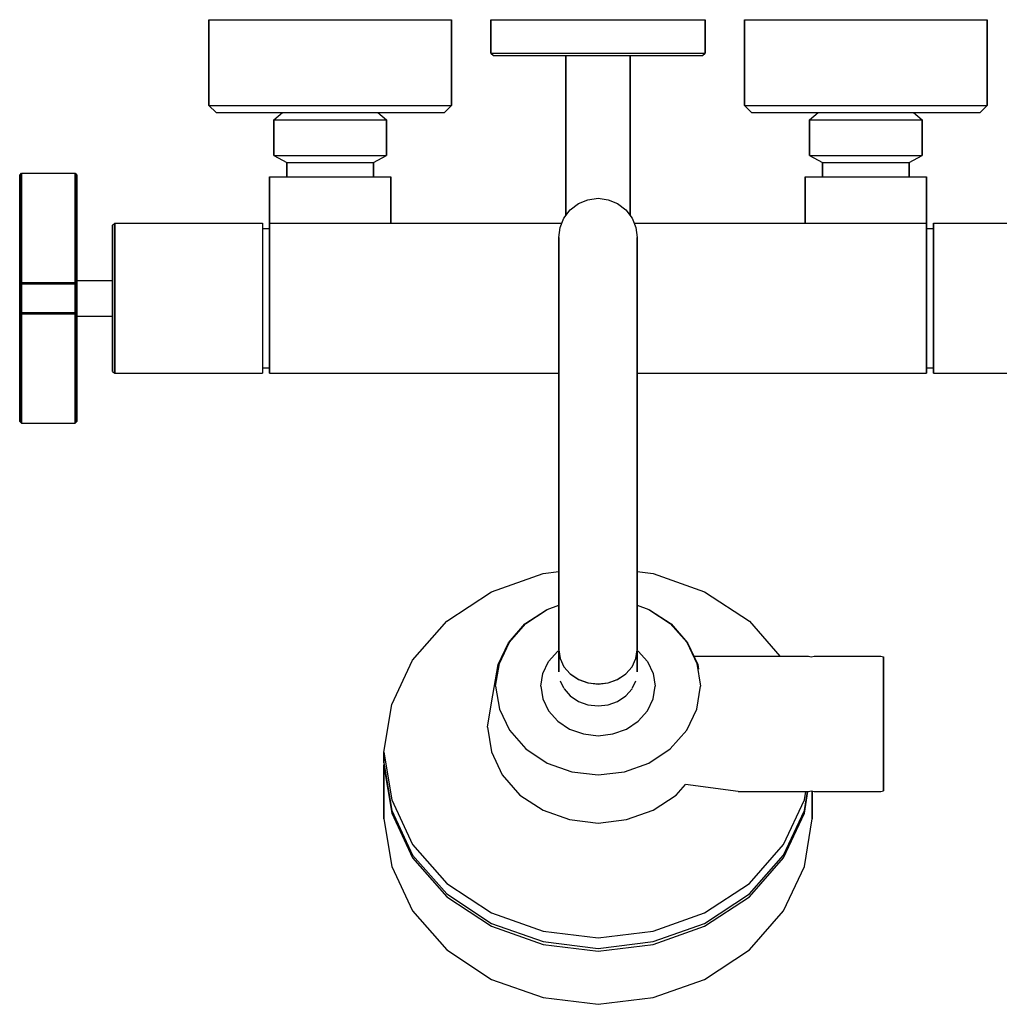
# Model space of a CAD drawing. Extents: x 0 to 464, y 0 to 276.
# Drawn here: x 0 to 274, y 0 to 276 of the extents above; entities that cross this region are included whole.
import ezdxf

# ---------------------------------------------------------------- set-up
doc = ezdxf.new("R2010")
doc.units = 0
doc.header["$MEASUREMENT"] = 0

msp = doc.modelspace()

# ---------------------------------------------------------------- linework, layer by layer
for p, q in [((52.776, 251.85285), (52.776, 275.85285)), ((52.776, 275.85285), (52.776, 251.85285)), ((52.776, 275.85285), (53.976, 275.85285)), ((53.976, 275.85285), (57.376, 275.85285)), ((57.376, 275.85285), (62.776, 275.85285)), ((62.776, 275.85285), (69.876, 275.85285)), ((69.876, 275.85285), (77.976, 275.85285)), ((77.976, 275.85285), (86.776, 275.85285)), ((86.776, 275.85285), (95.576, 275.85285)), ((95.576, 275.85285), (103.676, 275.85285)), ((103.676, 275.85285), (110.776, 275.85285)), ((110.776, 275.85285), (116.176, 275.85285)), ((116.176, 275.85285), (119.576, 275.85285)), ((119.576, 275.85285), (120.776, 275.85285)), ((120.776, 251.85285), (120.776, 275.85285)), ((120.776, 275.85285), (120.776, 251.85285)), ((131.776, 266.45285), (131.776, 275.85285)), ((131.776, 275.85285), (131.776, 266.45285)), ((131.776, 275.85285), (132.856, 275.85285)), ((132.856, 275.85285), (135.736, 275.85285)), ((135.736, 275.85285), (140.536, 275.85285)), ((140.536, 275.85285), (146.896, 275.85285)), ((146.896, 275.85285), (154.096, 275.85285)), ((154.096, 275.85285), (161.776, 275.85285)), ((161.776, 275.85285), (169.456, 275.85285)), ((169.456, 275.85285), (176.656, 275.85285)), ((176.656, 275.85285), (183.016, 275.85285)), ((183.016, 275.85285), (187.816, 275.85285)), ((187.816, 275.85285), (190.696, 275.85285)), ((190.696, 275.85285), (191.776, 275.85285)), ((191.776, 266.45285), (191.776, 275.85285)), ((191.776, 275.85285), (191.776, 266.45285)), ((202.776, 251.85285), (202.776, 275.85285)), ((202.776, 275.85285), (202.776, 251.85285)), ((202.776, 275.85285), (203.976, 275.85285)), ((203.976, 275.85285), (207.376, 275.85285)), ((207.376, 275.85285), (212.776, 275.85285)), ((212.776, 275.85285), (219.876, 275.85285)), ((219.876, 275.85285), (227.976, 275.85285)), ((227.976, 275.85285), (236.776, 275.85285)), ((236.776, 275.85285), (245.576, 275.85285)), ((245.576, 275.85285), (253.676, 275.85285)), ((253.676, 275.85285), (260.776, 275.85285)), ((260.776, 275.85285), (266.176, 275.85285)), ((266.176, 275.85285), (269.576, 275.85285)), ((269.576, 275.85285), (270.776, 275.85285)), ((270.776, 251.85285), (270.776, 275.85285)), ((270.776, 275.85285), (270.776, 251.85285)), ((131.776, 266.45285), (132.496, 265.85285)), ((131.776, 266.45285), (132.856, 266.45285)), ((132.496, 265.85285), (133.576, 265.85285)), ((132.856, 266.45285), (135.736, 266.45285)), ((133.576, 265.85285), (136.456, 265.85285)), ((135.736, 266.45285), (140.536, 266.45285)), ((136.456, 265.85285), (141.136, 265.85285)), ((140.536, 266.45285), (146.896, 266.45285)), ((141.136, 265.85285), (147.256, 265.85285)), ((146.896, 266.45285), (154.096, 266.45285)), ((147.256, 265.85285), (152.776, 265.85285)), ((147.256, 265.85285), (154.216, 265.85285)), ((152.776, 221.03495), (152.776, 265.85285)), ((152.776, 265.85285), (152.776, 221.03495)), ((152.776, 265.85285), (153.1, 265.85285)), ((153.1, 265.85285), (153.964, 265.85285)), ((153.964, 265.85285), (155.404, 265.85285)), ((154.096, 266.45285), (161.776, 266.45285)), ((154.216, 265.85285), (161.776, 265.85285)), ((155.404, 265.85285), (157.312, 265.85285)), ((157.312, 265.85285), (159.472, 265.85285)), ((159.472, 265.85285), (161.776, 265.85285)), ((161.776, 266.45285), (169.456, 266.45285)), ((161.776, 265.85285), (169.336, 265.85285)), ((161.776, 265.85285), (164.08, 265.85285)), ((164.08, 265.85285), (166.24, 265.85285)), ((166.24, 265.85285), (168.148, 265.85285)), ((168.148, 265.85285), (169.588, 265.85285)), ((169.336, 265.85285), (176.296, 265.85285)), ((169.456, 266.45285), (176.656, 266.45285)), ((169.588, 265.85285), (170.452, 265.85285)), ((170.452, 265.85285), (170.776, 265.85285)), ((170.776, 221.03495), (170.776, 265.85285)), ((170.776, 265.85285), (176.296, 265.85285)), ((170.776, 265.85285), (170.776, 221.03495)), ((176.296, 265.85285), (182.416, 265.85285)), ((176.656, 266.45285), (183.016, 266.45285)), ((182.416, 265.85285), (187.096, 265.85285)), ((183.016, 266.45285), (187.816, 266.45285)), ((187.096, 265.85285), (189.976, 265.85285)), ((187.816, 266.45285), (190.696, 266.45285)), ((189.976, 265.85285), (191.056, 265.85285)), ((190.696, 266.45285), (191.776, 266.45285)), ((191.056, 265.85285), (191.776, 266.45285)), ((52.776, 251.85285), (54.776, 249.85285)), ((52.776, 251.85285), (53.976, 251.85285)), ((53.976, 251.85285), (57.376, 251.85285)), ((57.376, 251.85285), (62.776, 251.85285)), ((62.776, 251.85285), (69.876, 251.85285)), ((69.876, 251.85285), (77.976, 251.85285)), ((77.976, 251.85285), (86.776, 251.85285)), ((86.776, 251.85285), (95.576, 251.85285)), ((95.576, 251.85285), (103.676, 251.85285)), ((103.676, 251.85285), (110.776, 251.85285)), ((110.776, 251.85285), (116.176, 251.85285)), ((116.176, 251.85285), (119.576, 251.85285)), ((118.776, 249.85285), (120.776, 251.85285)), ((119.576, 251.85285), (120.776, 251.85285)), ((202.776, 251.85285), (204.776, 249.85285)), ((202.776, 251.85285), (203.976, 251.85285)), ((203.976, 251.85285), (207.376, 251.85285)), ((207.376, 251.85285), (212.776, 251.85285)), ((212.776, 251.85285), (219.876, 251.85285)), ((219.876, 251.85285), (227.976, 251.85285)), ((227.976, 251.85285), (236.776, 251.85285)), ((236.776, 251.85285), (245.576, 251.85285)), ((245.576, 251.85285), (253.676, 251.85285)), ((253.676, 251.85285), (260.776, 251.85285)), ((260.776, 251.85285), (266.176, 251.85285)), ((266.176, 251.85285), (269.576, 251.85285)), ((268.776, 249.85285), (270.776, 251.85285)), ((269.576, 251.85285), (270.776, 251.85285)), ((54.776, 249.85285), (55.976, 249.85285)), ((55.976, 249.85285), (59.076, 249.85285)), ((59.076, 249.85285), (64.176, 249.85285)), ((64.176, 249.85285), (70.876, 249.85285)), ((70.876, 249.85285), (73.4189, 249.85285)), ((70.876, 249.85285), (78.476, 249.85285)), ((70.9903, 247.85285), (73.4189, 249.85285)), ((73.4189, 249.85285), (73.9046, 249.85285)), ((73.9046, 249.85285), (75.2403, 249.85285)), ((75.2403, 249.85285), (77.3046, 249.85285)), ((77.3046, 249.85285), (80.0974, 249.85285)), ((78.476, 249.85285), (86.776, 249.85285)), ((80.0974, 249.85285), (83.376, 249.85285)), ((83.376, 249.85285), (86.776, 249.85285)), ((86.776, 249.85285), (95.076, 249.85285)), ((86.776, 249.85285), (90.176, 249.85285)), ((90.176, 249.85285), (93.4546, 249.85285)), ((93.4546, 249.85285), (96.2474, 249.85285)), ((95.076, 249.85285), (102.676, 249.85285)), ((96.2474, 249.85285), (98.3117, 249.85285)), ((98.3117, 249.85285), (99.6474, 249.85285)), ((99.6474, 249.85285), (100.133, 249.85285)), ((100.133, 249.85285), (102.676, 249.85285)), ((100.133, 249.85285), (102.562, 247.85285)), ((102.676, 249.85285), (109.376, 249.85285)), ((109.376, 249.85285), (114.476, 249.85285)), ((114.476, 249.85285), (117.576, 249.85285)), ((117.576, 249.85285), (118.776, 249.85285)), ((204.776, 249.85285), (205.976, 249.85285)), ((205.976, 249.85285), (209.076, 249.85285)), ((209.076, 249.85285), (214.176, 249.85285)), ((214.176, 249.85285), (220.876, 249.85285)), ((220.876, 249.85285), (223.419, 249.85285)), ((220.876, 249.85285), (228.476, 249.85285)), ((220.99, 247.85285), (223.419, 249.85285)), ((223.419, 249.85285), (223.905, 249.85285)), ((223.905, 249.85285), (225.24, 249.85285)), ((225.24, 249.85285), (227.305, 249.85285)), ((227.305, 249.85285), (230.097, 249.85285)), ((228.476, 249.85285), (236.776, 249.85285)), ((230.097, 249.85285), (233.376, 249.85285)), ((233.376, 249.85285), (236.776, 249.85285)), ((236.776, 249.85285), (245.076, 249.85285)), ((236.776, 249.85285), (240.176, 249.85285)), ((240.176, 249.85285), (243.455, 249.85285)), ((243.455, 249.85285), (246.247, 249.85285)), ((245.076, 249.85285), (252.676, 249.85285)), ((246.247, 249.85285), (248.312, 249.85285)), ((248.312, 249.85285), (249.647, 249.85285)), ((249.647, 249.85285), (250.133, 249.85285)), ((250.133, 249.85285), (252.676, 249.85285)), ((250.133, 249.85285), (252.562, 247.85285)), ((252.676, 249.85285), (259.376, 249.85285)), ((259.376, 249.85285), (264.476, 249.85285)), ((264.476, 249.85285), (267.576, 249.85285)), ((267.576, 249.85285), (268.776, 249.85285)), ((70.9903, 245.85285), (70.9903, 247.85285)), ((70.9903, 247.85285), (101.955, 247.85285)), ((70.9903, 247.85285), (70.9903, 245.85285)), ((70.9903, 245.85285), (70.9903, 242.85285)), ((70.9903, 242.85285), (70.9903, 245.85285)), ((101.955, 247.85285), (102.562, 247.85285)), ((102.562, 247.85285), (102.562, 242.85285)), ((102.562, 242.85285), (102.562, 247.85285)), ((220.99, 245.85285), (220.99, 247.85285)), ((220.99, 247.85285), (220.99, 245.85285)), ((220.99, 247.85285), (251.955, 247.85285)), ((220.99, 245.85285), (220.99, 242.85285)), ((220.99, 242.85285), (220.99, 245.85285)), ((251.955, 247.85285), (252.562, 247.85285)), ((252.562, 237.85285), (252.562, 247.85285)), ((252.562, 247.85285), (252.562, 237.85285)), ((70.9903, 242.85285), (70.9903, 239.85285)), ((70.9903, 239.85285), (70.9903, 242.85285)), ((102.562, 242.85285), (102.562, 239.85285)), ((102.562, 239.85285), (102.562, 242.85285)), ((220.99, 242.85285), (220.99, 239.85285)), ((220.99, 239.85285), (220.99, 242.85285)), ((70.9903, 239.85285), (70.9903, 237.85285)), ((70.9903, 237.85285), (70.9903, 239.85285)), ((70.9903, 237.85285), (74.6331, 235.85285)), ((70.9903, 237.85285), (101.955, 237.85285)), ((98.9189, 235.85285), (102.562, 237.85285)), ((101.955, 237.85285), (102.562, 237.85285)), ((102.562, 237.85285), (102.562, 239.85285)), ((102.562, 239.85285), (102.562, 237.85285)), ((220.99, 239.85285), (220.99, 237.85285)), ((220.99, 237.85285), (220.99, 239.85285)), ((220.99, 237.85285), (224.633, 235.85285)), ((220.99, 237.85285), (251.955, 237.85285)), ((248.919, 235.85285), (252.562, 237.85285)), ((251.955, 237.85285), (252.562, 237.85285)), ((74.6331, 231.85285), (74.6331, 235.85285)), ((74.6331, 235.85285), (75.0617, 235.85285)), ((74.6331, 235.85285), (74.6331, 231.85285)), ((75.0617, 235.85285), (76.2759, 235.85285)), ((76.2759, 235.85285), (78.2046, 235.85285)), ((78.2046, 235.85285), (80.7403, 235.85285)), ((80.7403, 235.85285), (83.6332, 235.85285)), ((83.6332, 235.85285), (86.776, 235.85285)), ((86.776, 235.85285), (89.9188, 235.85285)), ((89.9188, 235.85285), (92.8117, 235.85285)), ((92.8117, 235.85285), (95.3474, 235.85285)), ((95.3474, 235.85285), (97.276, 235.85285)), ((97.276, 235.85285), (98.4903, 235.85285)), ((98.4903, 235.85285), (98.9189, 235.85285)), ((98.9189, 231.85285), (98.9189, 235.85285)), ((98.9189, 235.85285), (98.9189, 231.85285)), ((224.633, 231.85285), (224.633, 235.85285)), ((224.633, 235.85285), (225.062, 235.85285)), ((224.633, 235.85285), (224.633, 231.85285)), ((225.062, 235.85285), (226.276, 235.85285)), ((226.276, 235.85285), (228.205, 235.85285)), ((228.205, 235.85285), (230.74, 235.85285)), ((230.74, 235.85285), (233.633, 235.85285)), ((233.633, 235.85285), (236.776, 235.85285)), ((236.776, 235.85285), (239.919, 235.85285)), ((239.919, 235.85285), (242.812, 235.85285)), ((242.812, 235.85285), (245.347, 235.85285)), ((245.347, 235.85285), (247.276, 235.85285)), ((247.276, 235.85285), (248.49, 235.85285)), ((248.49, 235.85285), (248.919, 235.85285)), ((248.919, 231.85285), (248.919, 235.85285)), ((248.919, 235.85285), (248.919, 231.85285)), ((-0.224, 232.35285), (0.276, 232.85285)), ((-0.224, 201.65285), (-0.224, 232.35285)), ((-0.224, 232.35285), (-0.224, 201.65285)), ((0.276, 202.25285), (0.276, 232.85285)), ((0.276, 232.85285), (15.276, 232.85285)), ((0.276, 232.85285), (0.276, 202.25285)), ((15.276, 202.25285), (15.276, 232.85285)), ((15.276, 232.85285), (15.776, 232.35285)), ((15.276, 232.85285), (15.276, 202.25285)), ((15.776, 201.65285), (15.776, 232.35285)), ((15.776, 232.35285), (15.776, 201.65285)), ((69.776, 217.35285), (69.776, 231.85285)), ((69.776, 231.85285), (70.376, 231.85285)), ((69.776, 231.85285), (69.776, 217.35285)), ((70.376, 231.85285), (72.076, 231.85285)), ((72.076, 231.85285), (74.7761, 231.85285)), ((72.076, 231.85285), (74.7759, 231.85285)), ((74.7759, 231.85285), (78.326, 231.85285)), ((74.7761, 231.85285), (78.326, 231.85285)), ((78.326, 231.85285), (82.376, 231.85285)), ((82.376, 231.85285), (86.776, 231.85285)), ((86.776, 231.85285), (91.176, 231.85285)), ((91.176, 231.85285), (95.226, 231.85285)), ((95.226, 231.85285), (98.7759, 231.85285)), ((95.226, 231.85285), (98.7761, 231.85285)), ((98.7759, 231.85285), (101.476, 231.85285)), ((98.7761, 231.85285), (101.476, 231.85285)), ((101.476, 231.85285), (103.176, 231.85285)), ((103.176, 231.85285), (103.776, 231.85285)), ((103.776, 231.85285), (103.776, 218.85285)), ((103.776, 218.85285), (103.776, 231.85285)), ((219.776, 218.85285), (219.776, 231.85285)), ((219.776, 231.85285), (220.376, 231.85285)), ((219.776, 231.85285), (219.776, 218.85285)), ((220.376, 231.85285), (222.076, 231.85285)), ((222.076, 231.85285), (224.776, 231.85285)), ((224.776, 231.85285), (228.326, 231.85285)), ((228.326, 231.85285), (232.376, 231.85285)), ((232.376, 231.85285), (236.776, 231.85285)), ((236.776, 231.85285), (241.176, 231.85285)), ((241.176, 231.85285), (245.226, 231.85285)), ((245.226, 231.85285), (248.776, 231.85285)), ((248.776, 231.85285), (251.476, 231.85285)), ((251.476, 231.85285), (253.176, 231.85285)), ((253.176, 231.85285), (253.776, 231.85285)), ((253.776, 218.85285), (253.776, 231.85285)), ((253.776, 231.85285), (253.776, 218.85285)), ((153.988, 222.64085), (156.32, 224.40085)), ((156.32, 224.40085), (158.96, 225.45685)), ((158.96, 225.45685), (161.776, 225.85285)), ((161.776, 225.85285), (164.592, 225.45685)), ((164.592, 225.45685), (167.232, 224.40085)), ((167.232, 224.40085), (169.564, 222.64085)), ((152.228, 220.30885), (153.988, 222.64085)), ((152.228, 220.30885), (152.776, 221.03495)), ((169.564, 222.64085), (171.324, 220.30885)), ((170.776, 221.03495), (171.324, 220.30885)), ((25.776, 218.34885), (26.4427, 218.85285)), ((25.776, 217.59285), (25.776, 218.34885)), ((25.776, 218.34885), (25.776, 217.59285)), ((26.4427, 218.09685), (26.4427, 218.85285)), ((26.4427, 218.85285), (67.776, 218.85285)), ((26.4427, 218.85285), (26.4427, 218.09685)), ((26.4427, 216.08085), (26.4427, 218.09685)), ((26.4427, 218.09685), (26.4427, 216.08085)), ((67.776, 218.85285), (67.776, 218.09685)), ((67.776, 218.09685), (67.776, 216.08085)), ((69.776, 218.85285), (69.776, 218.05285)), ((69.776, 218.05285), (69.776, 218.85285)), ((69.776, 218.85285), (151.6456, 218.85285)), ((69.776, 218.85285), (151.6456, 218.85285)), ((69.776, 216.05285), (69.776, 218.05285)), ((69.776, 217.35285), (69.776, 218.05285)), ((69.776, 218.05285), (69.776, 217.35285)), ((69.776, 218.05285), (69.776, 216.05285)), ((151.172, 217.66885), (152.228, 220.30885)), ((171.324, 220.30885), (172.38, 217.66885)), ((171.9064, 218.85285), (253.776, 218.85285)), ((253.776, 218.05285), (253.776, 218.85285)), ((253.776, 218.85285), (253.776, 218.05285)), ((253.776, 216.05285), (253.776, 218.05285)), ((253.776, 218.05285), (253.776, 216.05285)), ((255.776, 218.09685), (255.776, 218.85285)), ((255.776, 218.85285), (297.109, 218.85285)), ((255.776, 218.85285), (255.776, 218.09685)), ((255.776, 218.09685), (255.776, 216.08085)), ((255.776, 217.35285), (255.776, 218.09685)), ((25.776, 215.57685), (25.776, 217.59285)), ((25.776, 217.59285), (25.776, 215.57685)), ((25.776, 215.57685), (25.776, 212.30085)), ((25.776, 212.30085), (25.776, 215.57685)), ((26.4427, 212.72085), (26.4427, 216.08085)), ((26.4427, 216.08085), (26.4427, 212.72085)), ((67.776, 217.35285), (69.776, 217.35285)), ((67.776, 216.08085), (67.776, 212.72085)), ((69.776, 216.65285), (69.776, 217.35285)), ((69.776, 217.35285), (69.776, 216.65285)), ((69.776, 214.75285), (69.776, 216.65285)), ((69.776, 216.65285), (69.776, 214.75285)), ((69.776, 212.65285), (69.776, 216.05285)), ((69.776, 216.05285), (69.776, 212.65285)), ((150.776, 214.85285), (151.172, 217.66885)), ((172.38, 217.66885), (172.776, 214.85285)), ((253.776, 217.35285), (255.776, 217.35285)), ((253.776, 212.65285), (253.776, 216.05285)), ((253.776, 216.05285), (253.776, 212.65285)), ((255.776, 216.65285), (255.776, 217.35285)), ((255.776, 214.75285), (255.776, 216.65285)), ((255.776, 216.08085), (255.776, 212.72085)), ((25.776, 208.01685), (25.776, 212.30085)), ((25.776, 212.30085), (25.776, 208.01685)), ((26.4427, 208.26885), (26.4427, 212.72085)), ((26.4427, 212.72085), (26.4427, 208.26885)), ((67.776, 212.72085), (67.776, 208.26885)), ((69.776, 211.65285), (69.776, 214.75285)), ((69.776, 214.75285), (69.776, 211.65285)), ((69.776, 208.35285), (69.776, 212.65285)), ((69.776, 212.65285), (69.776, 208.35285)), ((150.776, 213.48985), (150.776, 214.85285)), ((150.776, 214.85285), (150.776, 213.48985)), ((150.776, 213.48985), (150.776, 209.49385)), ((150.776, 209.49385), (150.776, 213.48985)), ((172.776, 214.85285), (172.776, 213.48985)), ((172.776, 213.48985), (172.776, 214.85285)), ((172.776, 213.48985), (172.776, 209.49385)), ((172.776, 209.49385), (172.776, 213.48985)), ((253.776, 208.35285), (253.776, 212.65285)), ((253.776, 212.65285), (253.776, 208.35285)), ((255.776, 211.65285), (255.776, 214.75285)), ((255.776, 212.72085), (255.776, 208.26885)), ((69.776, 207.55285), (69.776, 211.65285)), ((69.776, 211.65285), (69.776, 207.55285)), ((255.776, 207.55285), (255.776, 211.65285)), ((25.776, 203.14485), (25.776, 208.01685)), ((25.776, 208.01685), (25.776, 203.14485)), ((26.4427, 203.22885), (26.4427, 208.26885)), ((26.4427, 208.26885), (26.4427, 203.22885)), ((67.776, 208.26885), (67.776, 203.22885)), ((69.776, 203.25285), (69.776, 208.35285)), ((69.776, 208.35285), (69.776, 203.25285)), ((69.776, 202.85285), (69.776, 207.55285)), ((69.776, 207.55285), (69.776, 202.85285)), ((150.776, 203.13685), (150.776, 209.49385)), ((150.776, 209.49385), (150.776, 203.13685)), ((172.776, 209.49385), (172.776, 203.13685)), ((172.776, 203.13685), (172.776, 209.49385)), ((253.776, 203.25285), (253.776, 208.35285)), ((253.776, 208.35285), (253.776, 203.25285)), ((255.776, 208.26885), (255.776, 203.22885)), ((255.776, 202.85285), (255.776, 207.55285)), ((-0.224, 201.65285), (0.276, 202.25285)), ((-0.224, 201.35285), (0.276, 201.85285)), ((-0.224, 201.55285), (-0.224, 201.65285)), ((-0.224, 201.65285), (-0.224, 201.55285)), ((-0.224, 201.55285), (-0.224, 201.35285)), ((-0.224, 201.35285), (-0.224, 201.55285)), ((-0.224, 197.85285), (-0.224, 201.35285)), ((-0.224, 201.35285), (-0.224, 197.85285)), ((0.276, 202.25285), (15.276, 202.25285)), ((0.276, 202.25285), (0.276, 202.05285)), ((0.276, 202.05285), (0.276, 202.25285)), ((0.276, 201.85285), (0.276, 202.05285)), ((0.276, 202.05285), (0.276, 201.85285)), ((0.276, 197.85285), (0.276, 201.85285)), ((0.276, 201.85285), (0.276, 197.85285)), ((0.276, 201.85285), (15.276, 201.85285)), ((15.276, 202.25285), (15.776, 201.65285)), ((15.276, 202.25285), (15.276, 202.05285)), ((15.276, 202.05285), (15.276, 202.25285)), ((15.276, 202.05285), (15.276, 201.85285)), ((15.276, 201.85285), (15.276, 202.05285)), ((15.276, 197.85285), (15.276, 201.85285)), ((15.276, 201.85285), (15.276, 197.85285)), ((15.276, 201.85285), (15.776, 201.35285)), ((15.776, 202.85285), (25.776, 202.85285)), ((15.776, 201.65285), (15.776, 201.55285)), ((15.776, 201.55285), (15.776, 201.65285)), ((15.776, 201.55285), (15.776, 201.35285)), ((15.776, 201.35285), (15.776, 201.55285)), ((15.776, 197.85285), (15.776, 201.35285)), ((15.776, 201.35285), (15.776, 197.85285)), ((25.776, 197.85285), (25.776, 203.14485)), ((25.776, 202.85285), (25.776, 203.14485)), ((25.776, 203.14485), (25.776, 202.85285)), ((25.776, 203.14485), (25.776, 197.85285)), ((25.776, 202.65285), (25.776, 202.85285)), ((25.776, 202.15285), (25.776, 202.65285)), ((25.776, 201.35285), (25.776, 202.15285)), ((25.776, 200.35285), (25.776, 201.35285)), ((26.4427, 197.85285), (26.4427, 203.22885)), ((26.4427, 203.22885), (26.4427, 197.85285)), ((67.776, 203.22885), (67.776, 197.85285)), ((69.776, 197.85285), (69.776, 203.25285)), ((69.776, 203.25285), (69.776, 197.85285)), ((69.776, 202.85285), (69.776, 197.85285)), ((69.776, 197.85285), (69.776, 202.85285)), ((150.776, 194.85285), (150.776, 203.13685)), ((150.776, 203.13685), (150.776, 194.85285)), ((172.776, 194.85285), (172.776, 203.13685)), ((172.776, 203.13685), (172.776, 194.85285)), ((253.776, 197.85285), (253.776, 203.25285)), ((253.776, 203.25285), (253.776, 197.85285)), ((255.776, 203.22885), (255.776, 197.85285)), ((255.776, 197.85285), (255.776, 202.85285)), ((25.776, 199.15285), (25.776, 200.35285)), ((25.776, 197.85285), (25.776, 199.15285)), ((-0.224, 194.35285), (-0.224, 197.85285)), ((-0.224, 197.85285), (-0.224, 194.35285)), ((0.276, 193.85285), (0.276, 197.85285)), ((0.276, 197.85285), (0.276, 193.85285)), ((15.276, 193.85285), (15.276, 197.85285)), ((15.276, 197.85285), (15.276, 193.85285)), ((15.776, 194.35285), (15.776, 197.85285)), ((15.776, 197.85285), (15.776, 194.35285)), ((25.776, 196.55285), (25.776, 197.85285)), ((25.776, 192.56085), (25.776, 197.85285)), ((25.776, 197.85285), (25.776, 192.56085)), ((25.776, 195.35285), (25.776, 196.55285)), ((26.4427, 192.47685), (26.4427, 197.85285)), ((26.4427, 197.85285), (26.4427, 192.47685)), ((67.776, 197.85285), (67.776, 192.47685)), ((69.776, 192.85285), (69.776, 197.85285)), ((69.776, 192.45285), (69.776, 197.85285)), ((69.776, 197.85285), (69.776, 192.45285)), ((69.776, 197.85285), (69.776, 192.85285)), ((253.776, 192.45285), (253.776, 197.85285)), ((253.776, 197.85285), (253.776, 192.45285)), ((255.776, 192.85285), (255.776, 197.85285)), ((255.776, 197.85285), (255.776, 192.47685)), ((-0.224, 194.15285), (-0.224, 194.35285)), ((-0.224, 194.35285), (0.276, 193.85285)), ((-0.224, 194.35285), (-0.224, 194.15285)), ((-0.224, 194.15285), (-0.224, 194.05285)), ((-0.224, 194.05285), (-0.224, 194.15285)), ((-0.224, 163.35285), (-0.224, 194.05285)), ((-0.224, 194.05285), (-0.224, 163.35285)), ((-0.224, 194.05285), (0.276, 193.45285)), ((0.276, 193.65285), (0.276, 193.85285)), ((0.276, 193.85285), (15.276, 193.85285)), ((0.276, 193.85285), (0.276, 193.65285)), ((0.276, 193.65285), (0.276, 193.45285)), ((0.276, 193.45285), (0.276, 193.65285)), ((0.276, 162.85285), (0.276, 193.45285)), ((0.276, 193.45285), (0.276, 162.85285)), ((0.276, 193.45285), (15.276, 193.45285)), ((15.276, 193.85285), (15.776, 194.35285)), ((15.276, 193.45285), (15.776, 194.05285)), ((15.276, 193.85285), (15.276, 193.65285)), ((15.276, 193.65285), (15.276, 193.85285)), ((15.276, 193.65285), (15.276, 193.45285)), ((15.276, 193.45285), (15.276, 193.65285)), ((15.276, 162.85285), (15.276, 193.45285)), ((15.276, 193.45285), (15.276, 162.85285)), ((15.776, 194.35285), (15.776, 194.15285)), ((15.776, 194.15285), (15.776, 194.35285)), ((15.776, 194.15285), (15.776, 194.05285)), ((15.776, 194.05285), (15.776, 194.15285)), ((15.776, 163.35285), (15.776, 194.05285)), ((15.776, 194.05285), (15.776, 163.35285)), ((25.776, 194.35285), (25.776, 195.35285)), ((25.776, 193.55285), (25.776, 194.35285)), ((25.776, 193.05285), (25.776, 193.55285)), ((25.776, 192.85285), (25.776, 193.05285)), ((150.776, 194.85285), (150.776, 185.20585)), ((150.776, 185.20585), (150.776, 194.85285)), ((172.776, 194.85285), (172.776, 185.20585)), ((172.776, 185.20585), (172.776, 194.85285)), ((15.776, 192.85285), (25.776, 192.85285)), ((25.776, 192.85285), (25.776, 192.56085)), ((25.776, 192.56085), (25.776, 192.85285)), ((25.776, 187.68885), (25.776, 192.56085)), ((25.776, 192.56085), (25.776, 187.68885)), ((26.4427, 187.43685), (26.4427, 192.47685)), ((26.4427, 192.47685), (26.4427, 187.43685)), ((67.776, 192.47685), (67.776, 187.43685)), ((69.776, 188.15285), (69.776, 192.85285)), ((69.776, 192.85285), (69.776, 188.15285)), ((69.776, 192.45285), (69.776, 187.35285)), ((69.776, 187.35285), (69.776, 192.45285)), ((253.776, 187.35285), (253.776, 192.45285)), ((253.776, 192.45285), (253.776, 187.35285)), ((255.776, 188.15285), (255.776, 192.85285)), ((255.776, 192.47685), (255.776, 187.43685)), ((25.776, 183.40485), (25.776, 187.68885)), ((25.776, 187.68885), (25.776, 183.40485)), ((69.776, 188.15285), (69.776, 184.05285)), ((69.776, 184.05285), (69.776, 188.15285)), ((255.776, 184.05285), (255.776, 188.15285)), ((26.4427, 182.98485), (26.4427, 187.43685)), ((26.4427, 187.43685), (26.4427, 182.98485)), ((67.776, 187.43685), (67.776, 182.98485)), ((69.776, 187.35285), (69.776, 183.05285)), ((69.776, 183.05285), (69.776, 187.35285)), ((150.776, 174.85285), (150.776, 185.20585)), ((150.776, 185.20585), (150.776, 174.85285)), ((172.776, 174.85285), (172.776, 185.20585)), ((172.776, 185.20585), (172.776, 174.85285)), ((253.776, 187.35285), (253.776, 183.05285)), ((253.776, 183.05285), (253.776, 187.35285)), ((255.776, 187.43685), (255.776, 182.98485)), ((25.776, 180.12885), (25.776, 183.40485)), ((25.776, 183.40485), (25.776, 180.12885)), ((26.4427, 179.62485), (26.4427, 182.98485)), ((26.4427, 182.98485), (26.4427, 179.62485)), ((67.776, 182.98485), (67.776, 179.62485)), ((69.776, 180.95285), (69.776, 184.05285)), ((69.776, 184.05285), (69.776, 180.95285)), ((69.776, 183.05285), (69.776, 179.65285)), ((69.776, 179.65285), (69.776, 183.05285)), ((253.776, 179.65285), (253.776, 183.05285)), ((253.776, 183.05285), (253.776, 179.65285)), ((255.776, 180.95285), (255.776, 184.05285)), ((255.776, 182.98485), (255.776, 179.62485)), ((25.776, 178.11285), (25.776, 180.12885)), ((25.776, 180.12885), (25.776, 178.11285)), ((26.4427, 177.60885), (26.4427, 179.62485)), ((26.4427, 179.62485), (26.4427, 177.60885)), ((67.776, 179.62485), (67.776, 177.60885)), ((69.776, 180.95285), (69.776, 179.05285)), ((69.776, 179.05285), (69.776, 180.95285)), ((69.776, 179.65285), (69.776, 177.65285)), ((69.776, 177.65285), (69.776, 179.65285)), ((253.776, 177.65285), (253.776, 179.65285)), ((253.776, 179.65285), (253.776, 177.65285)), ((255.776, 179.05285), (255.776, 180.95285)), ((255.776, 179.62485), (255.776, 177.60885)), ((25.776, 177.35685), (25.776, 178.11285)), ((25.776, 178.11285), (25.776, 177.35685)), ((25.776, 177.35685), (26.4427, 176.85285)), ((26.4427, 176.85285), (26.4427, 177.60885)), ((26.4427, 177.60885), (26.4427, 176.85285)), ((26.4427, 176.85285), (67.776, 176.85285)), ((67.776, 178.35285), (69.776, 178.35285)), ((67.776, 177.60885), (67.776, 176.85285)), ((69.776, 179.05285), (69.776, 178.35285)), ((69.776, 178.35285), (69.776, 179.05285)), ((69.776, 178.35285), (69.776, 177.65285)), ((69.776, 177.65285), (69.776, 178.35285)), ((69.776, 177.65285), (69.776, 176.85285)), ((69.776, 176.85285), (69.776, 177.65285)), ((69.776, 176.85285), (150.776, 176.85285)), ((172.776, 176.85285), (253.776, 176.85285)), ((253.776, 178.35285), (255.776, 178.35285)), ((253.776, 176.85285), (253.776, 177.65285)), ((253.776, 177.65285), (253.776, 176.85285)), ((255.776, 178.35285), (255.776, 179.05285)), ((255.776, 177.60885), (255.776, 178.35285)), ((255.776, 176.85285), (255.776, 177.60885)), ((255.776, 177.60885), (255.776, 176.85285)), ((255.776, 176.85285), (297.109, 176.85285)), ((150.776, 164.49985), (150.776, 174.85285)), ((150.776, 174.85285), (150.776, 164.49985)), ((172.776, 174.85285), (172.776, 164.49985)), ((172.776, 164.49985), (172.776, 174.85285)), ((-0.224, 163.35285), (0.276, 162.85285)), ((0.276, 162.85285), (15.276, 162.85285)), ((15.276, 162.85285), (15.776, 163.35285)), ((150.776, 154.85285), (150.776, 164.49985)), ((150.776, 164.49985), (150.776, 154.85285)), ((172.776, 154.85285), (172.776, 164.49985)), ((172.776, 164.49985), (172.776, 154.85285)), ((150.776, 146.56885), (150.776, 154.85285)), ((150.776, 154.85285), (150.776, 146.56885)), ((172.776, 154.85285), (172.776, 146.56885)), ((172.776, 146.56885), (172.776, 154.85285)), ((150.776, 140.21185), (150.776, 146.56885)), ((150.776, 146.56885), (150.776, 140.21185)), ((172.776, 140.21185), (172.776, 146.56885)), ((172.776, 146.56885), (172.776, 140.21185)), ((150.776, 99.38485), (150.776, 140.21185)), ((150.776, 140.21185), (150.776, 99.38485)), ((172.776, 99.38485), (172.776, 140.21185)), ((172.776, 140.21185), (172.776, 99.38485)), ((146.376, 120.77185), (150.776, 121.31614)), ((172.776, 121.31614), (177.176, 120.77185)), ((131.976, 115.69085), (146.376, 120.77185)), ((177.176, 120.77185), (191.576, 115.69085)), ((119.376, 107.43485), (131.976, 115.69085)), ((191.576, 115.69085), (204.176, 107.43485)), ((141.283, 106.64585), (147.373, 110.63585)), ((141.54, 106.73985), (147.534, 110.72985)), ((147.373, 110.63585), (147.534, 110.72985)), ((147.534, 110.72985), (150.776, 111.87681)), ((172.776, 111.87681), (176.018, 110.72985)), ((176.018, 110.72985), (176.179, 110.63585)), ((176.018, 110.72985), (182.012, 106.73985)), ((176.179, 110.63585), (182.269, 106.64585)), ((109.843, 96.52285), (119.376, 107.43485)), ((136.675, 101.37085), (141.283, 106.64585)), ((136.933, 101.54885), (141.54, 106.73985)), ((182.012, 106.73985), (186.619, 101.54885)), ((182.269, 106.64585), (186.877, 101.37085)), ((204.176, 107.43485), (212.70171, 97.67585)), ((133.839, 95.34385), (136.675, 101.37085)), ((134.129, 95.60585), (136.933, 101.54885)), ((150.776, 99.38485), (151.172, 96.94685)), ((172.38, 96.94685), (172.776, 99.38485)), ((186.619, 101.54885), (189.423, 95.60585)), ((186.877, 101.37085), (189.713, 95.34385)), ((103.976, 84.05205), (109.843, 96.52285)), ((147.916, 96.10685), (150.491, 98.98785)), ((150.491, 98.98785), (150.79998, 99.23719)), ((150.776, 98.91985), (150.81404, 99.15065)), ((150.776, 93.21485), (150.776, 98.91985)), ((150.776, 98.91985), (150.776, 93.21485)), ((151.172, 96.94685), (152.228, 94.65985)), ((171.324, 94.65985), (172.38, 96.94685)), ((172.73796, 99.15065), (172.776, 98.91985)), ((172.75202, 99.23719), (173.061, 98.98785)), ((172.776, 93.21485), (172.776, 98.91985)), ((172.776, 98.91985), (172.776, 93.21485)), ((173.061, 98.98785), (175.636, 96.10685)), ((188.61568, 97.67585), (220.697, 97.67585)), ((220.697, 97.67585), (221.484, 97.47685)), ((221.484, 97.47685), (222.271, 97.67585)), ((222.271, 97.67585), (240.989, 97.67585)), ((240.989, 97.67585), (241.776, 97.47685)), ((241.776, 97.47685), (241.776, 96.82585)), ((241.776, 96.82585), (241.776, 97.47685)), ((241.776, 94.93485), (241.776, 96.82585)), ((241.776, 96.82585), (241.776, 94.93485)), ((131.913, 84.60595), (133.839, 95.34385)), ((133.098, 89.21485), (134.129, 95.60585)), ((146.348, 92.76685), (147.916, 96.10685)), ((152.228, 94.65985), (153.988, 92.64085)), ((169.564, 92.64085), (171.324, 94.65985)), ((175.636, 96.10685), (177.204, 92.76685)), ((189.423, 95.60585), (190.454, 89.21485)), ((189.713, 95.34385), (189.95616, 93.98818)), ((241.776, 91.95885), (241.776, 94.93485)), ((241.776, 94.93485), (241.776, 91.95885)), ((145.776, 89.21485), (146.348, 92.76685)), ((153.988, 92.64085), (156.32, 91.11685)), ((154.11638, 92.55695), (156.374, 91.05485)), ((156.32, 91.11685), (158.96, 90.20185)), ((156.374, 91.05485), (158.977, 90.13385)), ((164.575, 90.13385), (167.178, 91.05485)), ((164.592, 90.20185), (167.232, 91.11685)), ((167.178, 91.05485), (169.43562, 92.55695)), ((167.178, 91.05485), (169.43562, 92.55695)), ((167.232, 91.11685), (169.564, 92.64085)), ((177.204, 92.76685), (177.776, 89.21485)), ((241.776, 88.10985), (241.776, 91.95885)), ((241.776, 91.95885), (241.776, 88.10985)), ((133.098, 89.21485), (134.129, 82.82495)), ((145.776, 89.21485), (146.348, 85.66375)), ((151.179, 90.76985), (152.13668, 88.73522)), ((152.2234, 88.55098), (152.255, 88.48385)), ((152.255, 88.48385), (154.003, 86.48335)), ((158.96, 90.20185), (161.776, 89.85885)), ((158.977, 90.13385), (161.776, 89.79485)), ((161.776, 89.85885), (164.592, 90.20185)), ((161.776, 89.79485), (164.575, 90.13385)), ((169.549, 86.48335), (171.297, 88.48385)), ((171.297, 88.48385), (171.3286, 88.55098)), ((171.41532, 88.73522), (172.373, 90.76985)), ((177.204, 85.66375), (177.776, 89.21485)), ((189.423, 82.82495), (190.454, 89.21485)), ((146.348, 85.66375), (147.916, 82.32355)), ((154.003, 86.48335), (156.313, 84.96975)), ((167.239, 84.96975), (169.549, 86.48335)), ((175.636, 82.32355), (177.204, 85.66375)), ((241.776, 83.58515), (241.776, 88.10985)), ((241.776, 88.10985), (241.776, 83.58515)), ((101.776, 70.71525), (103.976, 84.05205)), ((130.776, 77.71525), (131.913, 84.60595)), ((134.129, 82.82495), (136.933, 76.88115)), ((156.313, 84.96975), (158.953, 84.03825)), ((158.953, 84.03825), (161.776, 83.68895)), ((161.776, 83.68895), (164.599, 84.03825)), ((164.599, 84.03825), (167.239, 84.96975)), ((186.619, 76.88115), (189.423, 82.82495)), ((241.776, 83.58515), (241.776, 78.77265)), ((241.776, 78.77265), (241.776, 83.58515)), ((147.916, 82.32355), (150.491, 79.44255)), ((173.061, 79.44255), (175.636, 82.32355)), ((130.776, 77.71525), (131.913, 70.82455)), ((150.491, 79.44255), (153.818, 77.21175)), ((153.818, 77.21175), (157.675, 75.85455)), ((165.877, 75.85455), (169.734, 77.21175)), ((169.734, 77.21175), (173.061, 79.44255)), ((241.776, 78.77265), (241.776, 73.86255)), ((241.776, 73.86255), (241.776, 78.77265)), ((136.933, 76.88115), (141.54, 71.69065)), ((157.675, 75.85455), (161.776, 75.35885)), ((161.776, 75.35885), (165.877, 75.85455)), ((182.012, 71.69065), (186.619, 76.88115)), ((141.54, 71.69065), (147.534, 67.70025)), ((176.018, 67.70025), (182.012, 71.69065)), ((241.776, 73.86255), (241.776, 69.28475)), ((241.776, 69.28475), (241.776, 73.86255)), ((101.776, 67.75465), (101.776, 70.71525)), ((101.776, 70.71525), (103.976, 57.37845)), ((101.776, 70.71525), (101.776, 67.75465)), ((131.913, 70.82455), (134.944, 64.38125)), ((241.776, 69.28475), (241.776, 65.44585)), ((241.776, 65.44585), (241.776, 69.28475)), ((101.776, 67.75465), (103.976, 54.41785)), ((101.776, 66.96765), (101.84091, 67.36115)), ((101.776, 52.10875), (101.776, 66.96765)), ((101.776, 66.96765), (103.976, 53.63085)), ((101.776, 66.96765), (101.776, 52.10875)), ((147.534, 67.70025), (154.397, 65.27245)), ((169.155, 65.27245), (176.018, 67.70025)), ((134.944, 64.38125), (139.869, 58.74345)), ((154.397, 65.27245), (161.776, 64.37955)), ((161.776, 64.37955), (169.155, 65.27245)), ((241.776, 65.44585), (241.776, 62.44355)), ((241.776, 62.44355), (241.776, 65.44585)), ((183.683, 58.74345), (186.28034, 61.7167)), ((201.06586, 59.75455), (186.28034, 61.7167)), ((241.776, 62.44355), (241.776, 60.61145)), ((241.776, 60.61145), (241.776, 62.44355)), ((139.869, 58.74345), (146.379, 54.47785)), ((177.173, 54.47785), (183.683, 58.74345)), ((201.06586, 59.75455), (220.697, 59.75455)), ((219.576, 53.63085), (220.58615, 59.75455)), ((219.576, 57.37845), (219.96795, 59.75455)), ((219.576, 54.41785), (220.45633, 59.75455)), ((220.697, 59.75455), (221.484, 59.95365)), ((221.484, 59.95365), (222.271, 59.75455)), ((221.776, 52.10875), (221.776, 59.87978)), ((221.776, 59.87978), (221.776, 52.10875)), ((222.271, 59.75455), (240.989, 59.75455)), ((240.989, 59.75455), (241.776, 59.95365)), ((241.776, 59.95365), (241.776, 60.61145)), ((241.776, 60.61145), (241.776, 59.95365)), ((103.976, 57.37845), (109.843, 44.90765)), ((213.709, 44.90765), (219.576, 57.37845)), ((103.976, 54.41785), (109.843, 41.94715)), ((103.976, 53.63085), (109.843, 41.16015)), ((146.379, 54.47785), (153.819, 51.85285)), ((169.733, 51.85285), (177.173, 54.47785)), ((213.709, 41.94715), (219.576, 54.41785)), ((213.709, 41.16015), (219.576, 53.63085)), ((101.776, 52.10875), (103.976, 38.77195)), ((153.819, 51.85285), (161.776, 50.86845)), ((161.776, 50.86845), (169.733, 51.85285)), ((219.576, 38.77195), (221.776, 52.10875)), ((109.843, 44.90765), (119.376, 33.99575)), ((204.176, 33.99575), (213.709, 44.90765)), ((109.843, 41.94715), (119.376, 31.03515)), ((204.176, 31.03515), (213.709, 41.94715)), ((103.976, 38.77195), (109.843, 26.30115)), ((109.843, 41.16015), (119.376, 30.24815)), ((204.176, 30.24815), (213.709, 41.16015)), ((213.709, 26.30115), (219.576, 38.77195)), ((119.376, 33.99575), (131.976, 25.73965)), ((191.576, 25.73965), (204.176, 33.99575)), ((119.376, 31.03515), (131.976, 22.77915)), ((191.576, 22.77915), (204.176, 31.03515)), ((119.376, 30.24815), (131.976, 21.99215)), ((191.576, 21.99215), (204.176, 30.24815)), ((109.843, 26.30115), (119.376, 15.38925)), ((131.976, 25.73965), (146.376, 20.65895)), ((177.176, 20.65895), (191.576, 25.73965)), ((204.176, 15.38925), (213.709, 26.30115)), ((131.976, 22.77915), (146.376, 17.69845)), ((177.176, 17.69845), (191.576, 22.77915)), ((131.976, 21.99215), (146.376, 16.91145)), ((146.376, 20.65895), (161.776, 18.75365)), ((161.776, 18.75365), (177.176, 20.65895)), ((177.176, 16.91145), (191.576, 21.99215)), ((146.376, 17.69845), (161.776, 15.79315)), ((146.376, 16.91145), (161.776, 15.00615)), ((161.776, 15.79315), (177.176, 17.69845)), ((161.776, 15.00615), (177.176, 16.91145)), ((119.376, 15.38925), (131.976, 7.13315)), ((191.576, 7.13315), (204.176, 15.38925)), ((131.976, 7.13315), (146.376, 2.05245)), ((177.176, 2.05245), (191.576, 7.13315)), ((146.376, 2.05245), (161.776, 0.14715)), ((161.776, 0.14715), (177.176, 2.05245))]:
    msp.add_line(p, q)

doc.saveas('drawing.dxf')
